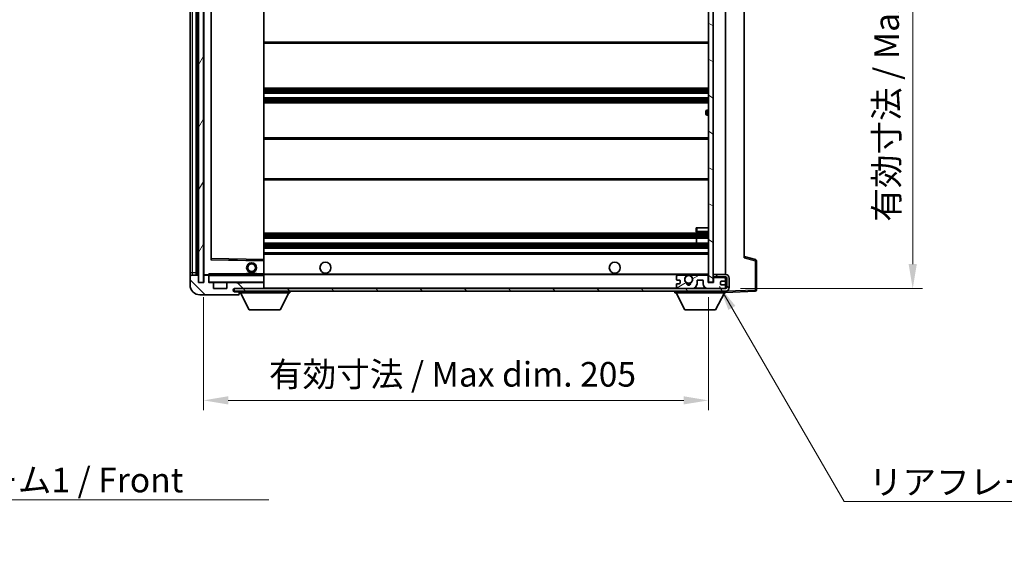
# Model space of a CAD drawing. Units: millimetres. Extents: x 0 to 8477, y -1 to 1123.
# Drawn here: x 2356 to 2756, y 689 to 906 of the extents above; entities that cross this region are included whole.
import ezdxf

# ---------------------------------------------------------------- set-up
doc = ezdxf.new("R2010")
doc.units = ezdxf.units.MM
for name, color, linetype, lineweight in [('Dimension (ISO)', 7, 'Continuous', 18), ('Dimension (ISO) @ 1', 7, 'Continuous', 18), ('Symbol (ISO)', 7, 'Continuous', 18), ('Symbol (ISO) @ 1', 7, 'Continuous', 18), ('Visible (ISO)', 7, 'Continuous', 35), ('Visible Narrow (ISO)', 7, 'Continuous', 25)]:
    doc.layers.add(name, color=color, linetype=linetype, lineweight=lineweight)
doc.layers.add('Hatch (ISO)', color=1, linetype='Continuous', lineweight=18, true_color=0xff0000)
doc.styles.add('Note Text (TK)', font='MS PGothic.ttf')
doc.dimstyles.new('Default - Method 1b (TK)', dxfattribs={"dimscale": 4, "dimtxt": 2.5, "dimasz": 2.5, "dimexe": 1, "dimexo": 1.5, "dimgap": 1, "dimtad": 1, "dimtoh": 1, "dimrnd": 1e-08, "dimdsep": 46, "dimtxsty": 'Note Text (TK)', "dimcen": 0.09, "dimdle": 5, "dimclrd": 100, "dimclre": 100, "dimclrt": 7, "dimadec": 1, "dimazin": 1, "dimtfac": 1, "dimtmove": 0, "dimatfit": 3, "dimfxl": 0, "dimtolj": 1, "dimlwd": -1, "dimlwe": -1, "dimarcsym": 0})
doc.dimstyles.new('Default - Method 1b (TK)$7', dxfattribs={"dimscale": 4, "dimtxt": 2.5, "dimasz": 2.5, "dimexe": 1, "dimexo": 1.5, "dimgap": 1, "dimtad": 1, "dimtoh": 1, "dimrnd": 1e-08, "dimdsep": 46, "dimtxsty": 'Note Text (TK)', "dimcen": 0.09, "dimdle": 5, "dimclrd": 256, "dimclre": 100, "dimclrt": 7, "dimadec": 1, "dimazin": 1, "dimtfac": 1, "dimtmove": 0, "dimatfit": 3, "dimfxl": 0, "dimtolj": 1, "dimlwd": -1, "dimlwe": -1, "dimarcsym": 0})
pattern_1 = [(135.0002, (1516.407, -32.729), (-8.98022, -8.98029), [])]

# ---------------------------------------------------------------- blocks, each defined once
blk = doc.blocks.new('*D58')
at = {"layer": 'Defpoints', "color": 0, "transparency": 16777216}
for p in [(2431.07, 799.2), (2636.07, 799.3), (2636.07, 751.3)]:
    blk.add_point(p, dxfattribs=at)
at = {"layer": 'Dimension (ISO)', "color": 100, "transparency": 16777216}
for p, q in [((2431.07, 793.2), (2431.07, 747.3)), ((2636.07, 793.3), (2636.07, 747.3)), ((2441.07, 751.3), (2626.07, 751.3))]:
    blk.add_line(p, q, dxfattribs=at)
for points in [[(2441.07, 752.97), (2441.07, 749.64), (2431.07, 751.3)], [(2626.07, 752.97), (2626.07, 749.64), (2636.07, 751.3)]]:
    blk.add_solid(points, dxfattribs=at)
at = {"layer": 'Dimension (ISO)', "color": 7, "transparency": 16777216, "insert": (2457.66, 761.89), "char_height": 10, "attachment_point": 4, "style": 'Note Text (TK)'}
blk.add_mtext('\\A1;\\fＭＳ Ｐゴシック|b0|i0;\\H10.0000;有効寸法 / Max dim. 205', dxfattribs=at)
blk = doc.blocks.new('*D59')
at = {"layer": 'Defpoints', "color": 0, "transparency": 16777216}
for p in [(2643.07, 1013.2), (2643.07, 796.7), (2719.07, 796.7)]:
    blk.add_point(p, dxfattribs=at)
at = {"layer": 'Dimension (ISO)', "color": 100, "transparency": 16777216}
for p, q in [((2649.07, 1013.2), (2723.07, 1013.2)), ((2719.07, 1003.2), (2719.07, 806.7)), ((2649.07, 796.7), (2723.07, 796.7))]:
    blk.add_line(p, q, dxfattribs=at)
for points in [[(2717.41, 1003.2), (2720.74, 1003.2), (2719.07, 1013.2)], [(2717.41, 806.7), (2720.74, 806.7), (2719.07, 796.7)]]:
    blk.add_solid(points, dxfattribs=at)
at = {"layer": 'Dimension (ISO)', "color": 7, "transparency": 16777216, "insert": (2708.48, 823.93), "char_height": 10, "attachment_point": 4, "rotation": 90, "style": 'Note Text (TK)'}
blk.add_mtext('\\A1;\\fＭＳ Ｐゴシック|b0|i0;\\H10.0000;有効寸法 / Max dim. 216.5', dxfattribs=at)

msp = doc.modelspace()

# ---------------------------------------------------------------- hatches: boundary and pattern name
at = {"layer": 'Hatch (ISO)'}
h = msp.add_hatch(dxfattribs=at)
h.set_pattern_fill('ANSI31', color=256, scale=101.6, angle=14.999978, style=0)
h.set_pattern_definition([(60, (1516.407, -32.729), (-10.99852, 6.35), [])])
h.paths.add_polyline_path([(2431.0721, 1010.7022), (2429.0721, 1010.7022), (2429.0721, 799.2022), (2431.0721, 799.2022)])
h = msp.add_hatch(dxfattribs=at)
h.set_pattern_fill('ANSI31', color=256, scale=101.6, angle=105.000246, style=0)
h.set_pattern_definition([(150.0002, (1516.407, -32.729), (-6.34995, -10.99855), [])])
h.paths.add_polyline_path([(2638.0721, 1010.6022), (2636.0721, 1010.6022), (2636.0721, 799.3022), (2638.0721, 799.3022), (2638.0721, 801.4522), (2638.0721, 802.4522), (2638.0721, 1007.4522), (2638.0721, 1008.4522)])
h = msp.add_hatch(dxfattribs=at)
h.set_pattern_fill('ANSI31', color=256, scale=101.6, angle=90.00021, style=0)
h.set_pattern_definition(pattern_1)
edge = h.paths.add_edge_path()
edge.add_ellipse((2432.8721, 801.9022), major_axis=(0.3, 0), ratio=1, start_angle=0, end_angle=90)
edge.add_line((2432.8721, 802.2022), (2431.4721, 802.2022))
edge.add_ellipse((2431.4721, 801.9022), major_axis=(0, 0.3), ratio=1, start_angle=0, end_angle=90)
edge.add_line((2431.1721, 801.9022), (2431.1721, 799.2022))
edge.add_line((2431.1721, 799.2022), (2431.0721, 799.2022))
edge.add_line((2431.0721, 799.2022), (2429.0721, 799.2022))
edge.add_line((2429.0721, 799.2022), (2428.9721, 799.2022))
edge.add_line((2428.9721, 799.2022), (2428.9721, 801.9022))
edge.add_ellipse((2428.6721, 801.9022), major_axis=(0.3, 0), ratio=1, start_angle=0, end_angle=90)
edge.add_line((2428.6721, 802.2022), (2426.5721, 802.2022))
edge.add_ellipse((2426.5721, 801.2022), major_axis=(0, 1), ratio=1, start_angle=0, end_angle=90)
edge.add_line((2425.5721, 801.2022), (2425.5721, 798.2022))
edge.add_ellipse((2429.5721, 798.2022), major_axis=(-4, 0), ratio=1, start_angle=0, end_angle=90)
edge.add_line((2429.5721, 794.2022), (2445.2721, 794.2022))
edge.add_ellipse((2445.2721, 794.5022), major_axis=(0, -0.3), ratio=1, start_angle=0, end_angle=90)
edge.add_line((2445.5721, 794.5022), (2445.5721, 794.9522))
edge.add_ellipse((2445.0721, 794.9522), major_axis=(0.5, 0), ratio=1, start_angle=0, end_angle=90)
edge.add_line((2445.0721, 795.4522), (2443.6971, 795.4522))
edge.add_ellipse((2443.6971, 796.0772), major_axis=(0, -0.625), ratio=1, start_angle=191.536959, end_angle=360, ccw=False)
edge.add_ellipse((2443.6971, 796.0772), major_axis=(-0.125, 0.6124), ratio=1, start_angle=348.463041, end_angle=360, ccw=False)
edge.add_line((2443.6971, 796.7022), (2455.2721, 796.7022))
edge.add_ellipse((2455.2721, 797.0022), major_axis=(0, -0.3), ratio=1, start_angle=0, end_angle=90)
edge.add_line((2455.5721, 797.0022), (2455.5721, 798.9022))
edge.add_ellipse((2455.2721, 798.9022), major_axis=(0.3, 0), ratio=1, start_angle=0, end_angle=90)
edge.add_line((2455.2721, 799.2022), (2446.5721, 799.2022))
edge.add_line((2446.5721, 799.2022), (2446.5721, 799.0022))
edge.add_line((2446.5721, 799.0022), (2444.5721, 799.0022))
edge.add_line((2444.5721, 799.0022), (2444.5721, 799.2022))
edge.add_line((2444.5721, 799.2022), (2440.8721, 799.2022))
edge.add_ellipse((2440.8721, 798.9022), major_axis=(0, 0.3), ratio=1, start_angle=0, end_angle=90)
edge.add_line((2440.5721, 798.9022), (2440.5721, 796.7022))
edge.add_line((2440.5721, 796.7022), (2435.1721, 796.7022))
edge.add_line((2435.1721, 796.7022), (2435.1721, 798.9022))
edge.add_ellipse((2434.8721, 798.9022), major_axis=(0.3, 0), ratio=1, start_angle=0, end_angle=90)
edge.add_line((2434.8721, 799.2022), (2433.1721, 799.2022))
edge.add_line((2433.1721, 799.2022), (2433.1721, 801.9022))
h = msp.add_hatch(dxfattribs=at)
h.set_pattern_fill('ANSI31', color=256, scale=101.6, angle=90.00021, style=0)
h.set_pattern_definition(pattern_1)
edge = h.paths.add_edge_path()
edge.add_line((2638.0721, 801.4522), (2643.0721, 801.4522))
edge.add_ellipse((2643.0721, 800.9522), major_axis=(0, 0.5), ratio=1, start_angle=270, end_angle=360, ccw=False)
edge.add_line((2643.5721, 800.9522), (2643.5721, 797.2022))
edge.add_ellipse((2643.0721, 797.2022), major_axis=(0.5, 0), ratio=1, start_angle=270, end_angle=360, ccw=False)
edge.add_line((2643.0721, 796.7022), (2642.5721, 796.7022))
edge.add_line((2642.5721, 796.7022), (2635.9721, 796.7022))
edge.add_line((2635.9721, 796.7022), (2629.4721, 796.7022))
edge.add_line((2629.4721, 796.7022), (2623.5721, 796.7022))
edge.add_line((2623.5721, 796.7022), (2455.2721, 796.7022))
edge.add_line((2455.2721, 796.7022), (2443.6971, 796.7022))
edge.add_line((2443.6971, 796.7022), (2443.5721, 796.7022))
edge.add_line((2443.5721, 796.7022), (2443.5721, 796.6895))
edge.add_line((2443.5721, 796.6895), (2443.5721, 795.7022))
edge.add_line((2443.5721, 795.7022), (2643.0721, 795.7022))
edge.add_ellipse((2643.0721, 797.2022), major_axis=(0, -1.5), ratio=1, start_angle=0, end_angle=90)
edge.add_line((2644.5721, 797.2022), (2644.5721, 800.9522))
edge.add_ellipse((2643.0721, 800.9522), major_axis=(1.5, 0), ratio=1, start_angle=0, end_angle=90)
edge.add_line((2643.0721, 802.4522), (2638.0721, 802.4522))
edge.add_line((2638.0721, 802.4522), (2638.0721, 801.4522))
h = msp.add_hatch(dxfattribs=at)
h.set_pattern_fill('ANSI31', color=256, scale=101.6, angle=-14.999978, style=0)
h.set_pattern_definition([(30, (1516.407, -32.729), (-6.35, 10.99852), [])])
edge = h.paths.add_edge_path()
edge.add_ellipse((2623.5721, 797.2022), major_axis=(-0.5, 0), ratio=1, start_angle=0, end_angle=90)
edge.add_line((2623.5721, 796.7022), (2629.4721, 796.7022))
edge.add_ellipse((2629.4721, 798.7022), major_axis=(0, -2), ratio=1, start_angle=0, end_angle=90)
edge.add_line((2631.4721, 798.7022), (2631.4721, 799.9022))
edge.add_ellipse((2631.7721, 799.9022), major_axis=(-0.3, 0), ratio=1, start_angle=270, end_angle=360, ccw=False)
edge.add_line((2631.7721, 800.2022), (2633.6721, 800.2022))
edge.add_ellipse((2633.6721, 799.9022), major_axis=(0, 0.3), ratio=1, start_angle=270, end_angle=360, ccw=False)
edge.add_line((2633.9721, 799.9022), (2633.9721, 798.7022))
edge.add_ellipse((2635.9721, 798.7022), major_axis=(-2, 0), ratio=1, start_angle=0, end_angle=90)
edge.add_line((2635.9721, 796.7022), (2642.5721, 796.7022))
edge.add_ellipse((2642.5721, 797.2022), major_axis=(0, -0.5), ratio=1, start_angle=0, end_angle=90)
edge.add_line((2643.0721, 797.2022), (2643.0721, 797.9022))
edge.add_ellipse((2642.7721, 797.9022), major_axis=(0.3, 0), ratio=1, start_angle=0, end_angle=90)
edge.add_line((2642.7721, 798.2022), (2641.3721, 798.2022))
edge.add_ellipse((2641.3721, 798.5022), major_axis=(0, -0.3), ratio=1, start_angle=270, end_angle=360, ccw=False)
edge.add_line((2641.0721, 798.5022), (2641.0721, 799.4022))
edge.add_ellipse((2641.3721, 799.4022), major_axis=(-0.3, 0), ratio=1, start_angle=270, end_angle=360, ccw=False)
edge.add_line((2641.3721, 799.7022), (2642.7721, 799.7022))
edge.add_ellipse((2642.7721, 800.0022), major_axis=(0, -0.3), ratio=1, start_angle=0, end_angle=90)
edge.add_line((2643.0721, 800.0022), (2643.0721, 800.7022))
edge.add_ellipse((2642.5721, 800.7022), major_axis=(0.5, 0), ratio=1, start_angle=0, end_angle=90)
edge.add_line((2642.5721, 801.2022), (2638.5721, 801.2022))
edge.add_ellipse((2638.5721, 800.8022), major_axis=(0, 0.4), ratio=1, start_angle=0, end_angle=90)
edge.add_line((2638.1721, 800.8022), (2638.1721, 799.2022))
edge.add_line((2638.1721, 799.2022), (2635.9721, 799.2022))
edge.add_line((2635.9721, 799.2022), (2635.9721, 801.8022))
edge.add_ellipse((2635.5721, 801.8022), major_axis=(0.4, 0), ratio=1, start_angle=0, end_angle=90)
edge.add_line((2635.5721, 802.2022), (2629.5477, 802.2022))
edge.add_ellipse((2629.5477, 801.8022), major_axis=(0, 0.4), ratio=1, start_angle=0, end_angle=132.45415)
edge.add_ellipse((2628.0721, 800.4522), major_axis=(1.1805, 1.08), ratio=1, start_angle=261.020412, end_angle=360, ccw=False)
edge.add_ellipse((2629.12, 798.8673), major_axis=(-0.1655, 0.2502), ratio=1, start_angle=0, end_angle=60.082872)
edge.add_ellipse((2628.0721, 798.8022), major_axis=(0.7486, 0.0465), ratio=1, start_angle=172.885131, end_angle=360, ccw=False)
edge.add_ellipse((2627.0241, 798.8673), major_axis=(0.2994, -0.0186), ratio=1, start_angle=0, end_angle=60.082872)
edge.add_ellipse((2628.0721, 800.4522), major_axis=(-0.8825, -1.3346), ratio=1, start_angle=261.020412, end_angle=360, ccw=False)
edge.add_ellipse((2626.5964, 801.8022), major_axis=(0.2951, -0.27), ratio=1, start_angle=0, end_angle=132.45415)
edge.add_line((2626.5964, 802.2022), (2623.5721, 802.2022))
edge.add_ellipse((2623.5721, 801.7022), major_axis=(0, 0.5), ratio=1, start_angle=0, end_angle=90)
edge.add_line((2623.0721, 801.7022), (2623.0721, 800.5022))
edge.add_ellipse((2623.3721, 800.5022), major_axis=(-0.3, 0), ratio=1, start_angle=0, end_angle=90)
edge.add_line((2623.3721, 800.2022), (2624.2721, 800.2022))
edge.add_ellipse((2624.2721, 799.9022), major_axis=(0, 0.3), ratio=1, start_angle=270, end_angle=360, ccw=False)
edge.add_line((2624.5721, 799.9022), (2624.5721, 799.0022))
edge.add_ellipse((2624.2721, 799.0022), major_axis=(0.3, 0), ratio=1, start_angle=270, end_angle=360, ccw=False)
edge.add_line((2624.2721, 798.7022), (2623.3721, 798.7022))
edge.add_ellipse((2623.3721, 798.4022), major_axis=(0, 0.3), ratio=1, start_angle=0, end_angle=90)
edge.add_line((2623.0721, 798.4022), (2623.0721, 797.2022))

# ---------------------------------------------------------------- linework, layer by layer
at = {"layer": 'Visible (ISO)'}
for p, q in [((2428.0721, 802.2022), (2428.0721, 1007.7022)), ((2428.3721, 1007.7022), (2428.3721, 802.2022)), ((2429.0721, 1010.7022), (2429.0721, 799.2022)), ((2431.0721, 799.2022), (2431.0721, 1010.7022)), ((2636.0721, 1010.6022), (2636.0721, 799.3022)), ((2638.0721, 799.3022), (2638.0721, 1010.6022)), ((2425.5721, 1006.7022), (2425.5721, 803.2022)), ((2431.1721, 1007.6022), (2431.1721, 802.3022)), ((2643.0721, 802.4522), (2643.0721, 1007.4522)), ((2434.1721, 808.5506), (2434.1721, 1001.3538)), ((2455.5721, 808.6039), (2455.5721, 1001.3005)), ((2650.5721, 1000.7139), (2650.5721, 809.1905)), ((2455.5721, 896.4522), (2636.0721, 896.4522)), ((2455.5721, 878.2022), (2636.0721, 878.2022)), ((2455.5721, 876.2022), (2636.0721, 876.2022)), ((2455.5721, 874.2022), (2636.0721, 874.2022)), ((2455.5721, 872.2022), (2636.0721, 872.2022)), ((2635.0721, 867.7022), (2635.0721, 868.7022)), ((2636.0721, 869.2022), (2635.5721, 869.2022)), ((2635.5721, 867.2022), (2636.0721, 867.2022)), ((2455.5721, 857.9522), (2636.0721, 857.9522)), ((2455.5721, 840.9522), (2636.0721, 840.9522)), ((2631.0721, 821.4522), (2631.5721, 821.4522)), ((2631.0721, 821.4522), (2631.0721, 819.9522)), ((2631.5721, 821.4522), (2636.0721, 821.4522)), ((2455.5721, 819.2022), (2636.0721, 819.2022)), ((2455.5721, 817.2022), (2636.0721, 817.2022)), ((2631.2595, 815.2022), (2631.2595, 817.2022)), ((2631.2721, 815.2022), (2631.2721, 817.2022)), ((2631.5721, 819.4522), (2636.0721, 819.4522)), ((2455.5721, 815.2022), (2636.0721, 815.2022)), ((2455.5721, 813.2022), (2636.0721, 813.2022)), ((2455.4737, 808.1038), (2434.2704, 808.4506)), ((2455.5721, 811.2022), (2636.0721, 811.2022)), ((2455.5721, 808.0038), (2455.5721, 808.6039)), ((2455.5721, 802.7022), (2455.5721, 808.0038)), ((2655.1962, 808.5175), (2650.5721, 809.7022)), ((2655.5721, 796.1215), (2655.5721, 808.0331)), ((2425.5721, 803.2022), (2425.5721, 801.2022)), ((2425.5721, 801.2022), (2425.5721, 798.2022)), ((2428.6721, 802.2022), (2426.5721, 802.2022)), ((2428.9721, 799.2022), (2428.9721, 801.9022)), ((2431.1721, 801.9022), (2431.1721, 799.2022)), ((2431.2721, 802.2022), (2431.4721, 802.2022)), ((2432.8721, 802.2022), (2431.4721, 802.2022)), ((2432.8721, 802.2022), (2433.1721, 802.2022)), ((2433.1721, 802.3705), (2433.1721, 802.1022)), ((2433.1721, 802.1022), (2433.1721, 801.9022)), ((2433.1721, 799.2022), (2433.1721, 801.9022)), ((2455.4721, 802.2022), (2433.2721, 802.2022)), ((2448.5721, 802.9022), (2452.5721, 802.9022)), ((2448.5721, 802.2022), (2448.5721, 802.9022)), ((2452.5721, 802.2022), (2452.5721, 802.9022)), ((2455.5721, 802.1022), (2455.5721, 802.7022)), ((2455.5721, 802.4522), (2627.4318, 802.4522)), ((2455.5721, 799.3022), (2455.5721, 802.1022)), ((2623.0721, 801.7022), (2623.0721, 800.5022)), ((2623.3721, 800.2022), (2624.2721, 800.2022)), ((2626.5964, 802.2022), (2623.5721, 802.2022)), ((2624.5721, 799.9022), (2624.5721, 799.0022)), ((2628.7124, 802.4522), (2636.0721, 802.4522)), ((2635.5721, 802.2022), (2629.5477, 802.2022)), ((2631.4721, 798.7022), (2631.4721, 799.9022)), ((2631.7721, 800.2022), (2633.6721, 800.2022)), ((2633.9721, 799.9022), (2633.9721, 798.7022)), ((2635.9721, 799.2022), (2635.9721, 801.8022)), ((2643.0721, 802.4522), (2638.0721, 802.4522)), ((2638.0721, 802.4522), (2638.0721, 801.4522)), ((2638.0721, 801.4522), (2643.0721, 801.4522)), ((2638.1721, 800.8022), (2638.1721, 799.2022)), ((2642.5721, 801.2022), (2638.5721, 801.2022)), ((2643.0721, 800.7022), (2643.0721, 801.4522)), ((2643.0721, 800.0022), (2643.0721, 800.7022)), ((2643.0721, 797.9022), (2643.0721, 800.0022)), ((2643.5721, 800.9522), (2643.5721, 797.2022)), ((2644.5721, 797.2022), (2644.5721, 800.9522)), ((2431.1721, 799.2022), (2428.9721, 799.2022)), ((2429.0721, 799.2022), (2431.0721, 799.2022)), ((2434.8721, 799.2022), (2433.1721, 799.2022)), ((2434.8721, 799.2022), (2440.8721, 799.2022)), ((2435.1721, 796.7022), (2435.1721, 798.9022)), ((2440.5721, 796.7022), (2435.1721, 796.7022)), ((2440.5721, 798.9022), (2440.5721, 796.7022)), ((2444.5721, 799.2022), (2440.8721, 799.2022)), ((2643.0721, 796.7022), (2443.5721, 796.7022)), ((2443.5721, 796.7022), (2443.5721, 795.7022)), ((2443.6971, 796.7022), (2455.2721, 796.7022)), ((2444.5721, 799.0022), (2444.5721, 799.2022)), ((2444.5721, 799.2022), (2446.5721, 799.2022)), ((2446.5721, 799.0022), (2444.5721, 799.0022)), ((2455.2721, 799.2022), (2446.5721, 799.2022)), ((2446.5721, 799.2022), (2446.5721, 799.0022)), ((2455.2721, 799.2022), (2455.4721, 799.2022)), ((2455.5721, 798.9022), (2455.5721, 799.3022)), ((2455.5721, 797.0022), (2455.5721, 798.9022)), ((2455.5721, 796.7022), (2455.5721, 797.0022)), ((2623.0721, 798.4022), (2623.0721, 797.2022)), ((2624.2721, 798.7022), (2623.3721, 798.7022)), ((2623.5721, 796.7022), (2629.4721, 796.7022)), ((2638.1721, 799.2022), (2635.9721, 799.2022)), ((2635.9721, 796.7022), (2642.5721, 796.7022)), ((2636.0721, 799.3022), (2638.0721, 799.3022)), ((2641.0721, 798.5022), (2641.0721, 799.4022)), ((2641.3721, 799.7022), (2642.7721, 799.7022)), ((2642.7721, 798.2022), (2641.3721, 798.2022)), ((2643.0721, 797.2022), (2643.0721, 797.9022)), ((2643.0721, 796.7022), (2643.0721, 797.2022)), ((2429.5721, 794.2022), (2445.2721, 794.2022)), ((2443.5721, 795.7022), (2643.0721, 795.7022)), ((2445.0721, 795.4522), (2443.6971, 795.4522)), ((2445.5721, 795.4522), (2445.0721, 795.4522)), ((2445.3221, 794.2022), (2445.2721, 794.2022)), ((2445.5721, 795.7022), (2445.5721, 795.0022)), ((2445.5721, 794.9522), (2445.5721, 795.0022)), ((2445.5721, 795.0022), (2466.1721, 795.0022)), ((2445.5721, 794.5022), (2445.5721, 794.9522)), ((2445.5721, 794.5022), (2445.5721, 794.4522)), ((2449.6221, 788.1022), (2446.0721, 795.0022)), ((2462.1221, 788.1022), (2465.6721, 795.0022)), ((2466.1721, 795.7022), (2466.1721, 795.0022)), ((2622.4721, 795.7022), (2622.4721, 795.0022)), ((2622.4721, 795.0022), (2643.0721, 795.0022)), ((2626.5221, 788.1022), (2622.9721, 795.0022)), ((2639.0221, 788.1022), (2642.5721, 795.0022)), ((2643.0721, 795.7022), (2643.0721, 795.0022)), ((2643.0721, 795.2022), (2655.0895, 795.6218)), ((2449.6221, 788.1022), (2462.1221, 788.1022)), ((2626.5221, 788.1022), (2639.0221, 788.1022))]:
    msp.add_line(p, q, dxfattribs=at)
for centre, radius in [((2450.5721, 805.2022), 2), ((2450.5721, 805.2022), 1.5706), ((2480.5721, 805.2022), 2.25), ((2598.0721, 805.2022), 2.25), ((2628.0721, 800.4522), 1.5706)]:
    msp.add_circle(centre, radius, dxfattribs=at)
for centre, radius, start, end in [((2635.5721, 868.7022), 0.5, 90, 180), ((2635.5721, 867.7022), 0.5, 180, 270), ((2631.5721, 819.9522), 0.5, 180, 270), ((2434.2721, 808.5506), 0.1, 180, 269.063003), ((2455.4721, 808.0038), 0.1, 0, 89.063003), ((2655.0721, 808.0331), 0.5, 0, 75.63), ((2426.5721, 801.2022), 1, 90, 180), ((2428.6721, 801.9022), 0.3, 0, 90), ((2431.2721, 802.3022), 0.1, 180, 270), ((2431.4721, 801.9022), 0.3, 90, 180), ((2432.8721, 801.9022), 0.3, 0, 90), ((2433.2721, 802.1022), 0.1, 90, 180), ((2455.4721, 802.1022), 0.1, 0, 90), ((2623.5721, 801.7022), 0.5, 90, 180), ((2623.3721, 800.5022), 0.3, 180, 270), ((2624.2721, 799.9022), 0.3, 0, 90), ((2628.0721, 800.4522), 1.6, 137.54585, 236.525437), ((2626.5964, 801.8022), 0.4, 317.54585, 90), ((2628.0721, 800.4522), 2.1, 107.75279, 126.701787), ((2628.0721, 800.4522), 2, 53.932491, 126.067509), ((2628.0721, 800.4522), 2.1, 53.298213, 72.24721), ((2628.0721, 800.4522), 1.6, 303.474563, 42.45415), ((2629.5477, 801.8022), 0.4, 90, 222.45415), ((2631.7721, 799.9022), 0.3, 90, 180), ((2633.6721, 799.9022), 0.3, 0, 90), ((2635.5721, 801.8022), 0.4, 0, 90), ((2638.5721, 800.8022), 0.4, 90, 180), ((2642.5721, 800.7022), 0.5, 0, 90), ((2642.7721, 800.0022), 0.3, 270, 0), ((2643.0721, 800.9522), 1.5, 0, 90), ((2643.0721, 800.9522), 0.5, 0, 90), ((2429.5721, 798.2022), 4, 180, 270), ((2433.2721, 799.3022), 0.1, 180, 270), ((2434.8721, 798.9022), 0.3, 0, 90), ((2440.8721, 798.9022), 0.3, 90, 180), ((2443.6971, 796.0772), 0.625, 90, 270), ((2455.2721, 798.9022), 0.3, 0, 90), ((2455.2721, 797.0022), 0.3, 270, 0), ((2455.4721, 799.3022), 0.1, 270, 0), ((2623.3721, 798.4022), 0.3, 90, 180), ((2623.5721, 797.2022), 0.5, 180, 270), ((2624.2721, 799.0022), 0.3, 270, 0), ((2627.0241, 798.8673), 0.3, 356.442565, 56.525437), ((2628.0721, 798.8022), 0.75, 176.442565, 3.557435), ((2628.0721, 800.4522), 2, 248.96053, 291.03947), ((2628.0721, 800.4522), 2.1, 251.451, 288.549), ((2629.12, 798.8673), 0.3, 123.474563, 183.557435), ((2629.4721, 798.7022), 2, 270, 0), ((2635.9721, 798.7022), 2, 180, 270), ((2641.3721, 799.4022), 0.3, 90, 180), ((2641.3721, 798.5022), 0.3, 180, 270), ((2642.5721, 797.2022), 0.5, 270, 0), ((2642.7721, 797.9022), 0.3, 0, 90), ((2643.0721, 797.2022), 0.5, 270, 0), ((2643.0721, 797.2022), 1.5, 270, 0), ((2655.0721, 796.1215), 0.5, 272, 0), ((2445.0721, 794.9522), 0.5, 0, 90), ((2445.2721, 794.5022), 0.3, 270, 0), ((2445.3221, 794.4522), 0.25, 270, 0)]:
    msp.add_arc(centre, radius, start, end, dxfattribs=at)
msp.add_open_spline([(2433.1721, 802.3705), (2433.1721, 802.4809), (2433.227, 802.6014), (2433.2721, 802.7022)], degree=3, dxfattribs=at)
msp.add_open_spline([(2627.4318, 802.4522), (2627.4318, 802.4522), (2627.4363, 802.4536), (2627.452, 802.4586), (2627.4632, 802.462), (2627.4901, 802.47), (2627.511, 802.4759), (2627.571, 802.492), (2627.6254, 802.5047), (2627.7933, 802.5372), (2627.9448, 802.5522), (2628.1993, 802.5522), (2628.3509, 802.5372), (2628.5188, 802.5047), (2628.5731, 802.492), (2628.6331, 802.4759), (2628.654, 802.47), (2628.6809, 802.462), (2628.6921, 802.4586), (2628.7079, 802.4536), (2628.7124, 802.4522), (2628.7124, 802.4522)], degree=3, knots=[-0.138483255, -0.138483255, -0.138483255, -0.138483255, -0.133571418, -0.133571418, -0.128659582, -0.128659582, -0.122121983, -0.122121983, -0.107412624, -0.107412624, -0.069241628, -0.069241628, -0.031070631, -0.031070631, -0.016361272, -0.016361272, -0.009823674, -0.009823674, -0.004911837, -0.004911837, 0, 0, 0, 0], dxfattribs=at)
at = {"layer": 'Visible Narrow (ISO)'}
for p, q in [((2428.6221, 802.2022), (2428.6221, 1007.7022)), ((2426.5721, 803.2022), (2426.5721, 1006.7022)), ((2431.2721, 802.3022), (2431.2721, 1007.6022)), ((2434.0721, 1001.5506), (2434.0721, 808.3538)), ((2434.2721, 808.9506), (2434.2721, 1000.9537)), ((2455.4721, 1001.3005), (2455.4721, 808.6039)), ((2455.5721, 896.9522), (2636.0721, 896.9522)), ((2455.5721, 877.7022), (2636.0721, 877.7022)), ((2455.5721, 877.2229), (2636.0721, 877.2229)), ((2455.5721, 876.7899), (2636.0721, 876.7899)), ((2455.5721, 876.2692), (2636.0721, 876.2692)), ((2455.5721, 874.1352), (2636.0721, 874.1352)), ((2455.5721, 873.6145), (2636.0721, 873.6145)), ((2455.5721, 873.1814), (2636.0721, 873.1814)), ((2455.5721, 872.7022), (2636.0721, 872.7022)), ((2635.5721, 869.2022), (2635.5721, 867.2022)), ((2455.5721, 857.4522), (2636.0721, 857.4522)), ((2455.5721, 841.4522), (2636.0721, 841.4522)), ((2631.5721, 819.9522), (2631.0721, 819.9522)), ((2631.5721, 819.9522), (2631.5721, 821.4522)), ((2631.5721, 819.9522), (2631.5721, 819.4522)), ((2636.0721, 819.9522), (2631.5721, 819.9522)), ((2455.5721, 818.7022), (2636.0721, 818.7022)), ((2455.5721, 818.2229), (2636.0721, 818.2229)), ((2455.5721, 817.7899), (2636.0721, 817.7899)), ((2455.5721, 817.2692), (2636.0721, 817.2692)), ((2455.5721, 815.1352), (2636.0721, 815.1352)), ((2455.5721, 814.6145), (2636.0721, 814.6145)), ((2455.5721, 814.1814), (2636.0721, 814.1814)), ((2455.5721, 813.7022), (2636.0721, 813.7022)), ((2434.0721, 808.3538), (2434.1721, 808.5506)), ((2434.2704, 808.4506), (2434.0721, 808.3538)), ((2434.0721, 808.3538), (2455.4721, 808.0038)), ((2434.2721, 808.9506), (2434.1721, 808.9506)), ((2434.2704, 808.4506), (2434.2721, 808.9506)), ((2455.4721, 808.6039), (2434.2721, 808.9506)), ((2455.5721, 808.6039), (2455.4721, 808.6039)), ((2455.4721, 808.6039), (2455.4737, 808.1038)), ((2455.4721, 808.0038), (2455.4737, 808.1038)), ((2455.4721, 808.0038), (2455.5721, 808.0038)), ((2455.4721, 808.0038), (2455.4721, 802.7022)), ((2455.5721, 810.7022), (2636.0721, 810.7022)), ((2650.5721, 809.1905), (2655.0895, 808.0331)), ((2655.0895, 808.0331), (2655.5721, 808.0331)), ((2655.0895, 808.0331), (2655.0895, 796.1215)), ((2425.5721, 803.2022), (2426.5721, 803.2022)), ((2426.5721, 802.2022), (2426.5721, 803.2022)), ((2426.5721, 803.2022), (2428.0721, 803.2022)), ((2431.1721, 802.3022), (2431.2721, 802.3022)), ((2433.1721, 802.3022), (2431.2721, 802.3022)), ((2431.2721, 802.3022), (2431.2721, 802.2022)), ((2433.2721, 802.1022), (2433.1721, 802.1022)), ((2433.2721, 802.2022), (2433.2721, 802.7022)), ((2448.5721, 802.7022), (2433.2721, 802.7022)), ((2433.2721, 802.2022), (2433.2721, 802.1022)), ((2433.2721, 799.3022), (2433.2721, 802.1022)), ((2433.2721, 802.1022), (2455.4721, 802.1022)), ((2455.4721, 802.7022), (2452.5721, 802.7022)), ((2455.5721, 802.7022), (2455.4721, 802.7022)), ((2455.4721, 802.7022), (2455.4721, 802.2022)), ((2455.4721, 802.2022), (2455.4721, 802.1022)), ((2455.5721, 802.1022), (2455.4721, 802.1022)), ((2455.4721, 802.1022), (2455.4721, 799.3022)), ((2455.5721, 802.7522), (2636.0721, 802.7522)), ((2433.1721, 799.3022), (2433.2721, 799.3022)), ((2433.2721, 799.3022), (2433.2721, 799.2022)), ((2455.4721, 799.3022), (2433.2721, 799.3022)), ((2455.4721, 799.2022), (2455.4721, 799.3022)), ((2455.4721, 799.3022), (2455.5721, 799.3022)), ((2455.4721, 799.2022), (2455.4721, 799.1258)), ((2455.4721, 796.7786), (2455.4721, 796.7022)), ((2455.5721, 797.0022), (2623.1138, 797.0022)), ((2630.5256, 797.0022), (2634.9185, 797.0022)), ((2643.0303, 797.0022), (2643.0721, 797.0022)), ((2655.0895, 796.1215), (2643.1671, 795.7052)), ((2655.5721, 796.1215), (2655.0895, 796.1215)), ((2643.0817, 795.7022), (2643.0721, 795.7019))]:
    msp.add_line(p, q, dxfattribs=at)
for centre, major_axis, ratio, start_param, end_param in [((2655.0721, 808.0331), (0.1241, 0.4844), 0.03380887, 4.72105054, 6.28318531), ((2655.0721, 796.1215), (0.0174, -0.4997), 0.03487826, 0, 1.56957835)]:
    msp.add_ellipse(centre, major_axis=major_axis, ratio=ratio, start_param=start_param, end_param=end_param, dxfattribs=at)

# ---------------------------------------------------------------- texts
at = {"layer": 'Symbol (ISO)', "color": 7, "char_height": 10, "attachment_point": 1, "line_spacing_factor": 1.5, "style": 'Note Text (TK)'}
for s, insert, width in [('{\\fＭＳ Ｐゴシック|b0|i0;フロントフレーム1 / Front frame1}', (2260.1391, 723.9214), 206.72514), ('{\\fＭＳ Ｐゴシック|b0|i0;リアフレーム2 / Rear frame2}', (2701.2766, 723.12), 179.12281)]:
    msp.add_mtext(s, dxfattribs=dict(at, insert=insert, width=width))

# ---------------------------------------------------------------- dimensions: what is measured, and where the dimension line sits
at = {"layer": 'Dimension (ISO) @ 1', "color": 100, "true_color": 0x00ff3f}
dim = msp.add_linear_dim(base=(2719.0721, 796.7022), p1=(2643.0721, 1013.2022), p2=(2643.0721, 796.7022), angle=270, text='\\fＭＳ Ｐゴシック|b0|i0;\\H10.0000;有効寸法 / Max dim. <>', dimstyle='Default - Method 1b (TK)', override={"dimscale": 1, "dimtxt": 10, "dimasz": 10, "dimexe": 4, "dimexo": 6, "dimgap": 4, "dimtoh": 0, "dimdec": 2, "dimcen": 0.36, "dimtol": 0, "dimlim": 0, "dimtp": 0, "dimtm": 0, "dimtdec": 2, "dimtix": 0, "dimtofl": 0, "dimtmove": 0, "dimatfit": 1}, dxfattribs=at)
dim.commit()
dim.dimension.update_dxf_attribs({"geometry": '*D59', "text_midpoint": (2719.0721, 904.9522), "dimtype": 128})
dim = msp.add_linear_dim(base=(2636.0721, 751.3022), p1=(2431.0721, 799.2022), p2=(2636.0721, 799.3022), text='\\fＭＳ Ｐゴシック|b0|i0;\\H10.0000;有効寸法 / Max dim. <>', dimstyle='Default - Method 1b (TK)', override={"dimscale": 1, "dimtxt": 10, "dimasz": 10, "dimexe": 4, "dimexo": 6, "dimgap": 4, "dimtoh": 0, "dimdec": 2, "dimcen": 0.36, "dimtol": 0, "dimlim": 0, "dimtp": 0, "dimtm": 0, "dimtdec": 2, "dimtix": 0, "dimtofl": 0, "dimtmove": 0, "dimatfit": 1}, dxfattribs=at)
dim.commit()
dim.dimension.update_dxf_attribs({"geometry": '*D58', "text_midpoint": (2533.5721, 751.3022), "dimtype": 128})

# ---------------------------------------------------------------- leaders
at = {"layer": 'Symbol (ISO) @ 1', "color": 100, "true_color": 0x00ff40, "annotation_type": 0, "has_hookline": 1, "hookline_direction": 0}
for points, text_width in [([(2640.6187, 797.5286), (2691.2766, 710.1455), (2701.2766, 710.1455)], 171.6477), ([(2216.9987, 767.9889), (2250.1391, 710.9352), (2260.1391, 710.9352)], 197.3864)]:
    msp.add_leader(points, dimstyle='Default - Method 1b (TK)$7', override={"dimscale": 1, "dimtxt": 10, "dimasz": 10, "dimgap": 0, "dimtad": 1}, dxfattribs=dict(at, text_width=text_width))

doc.saveas('drawing.dxf')
